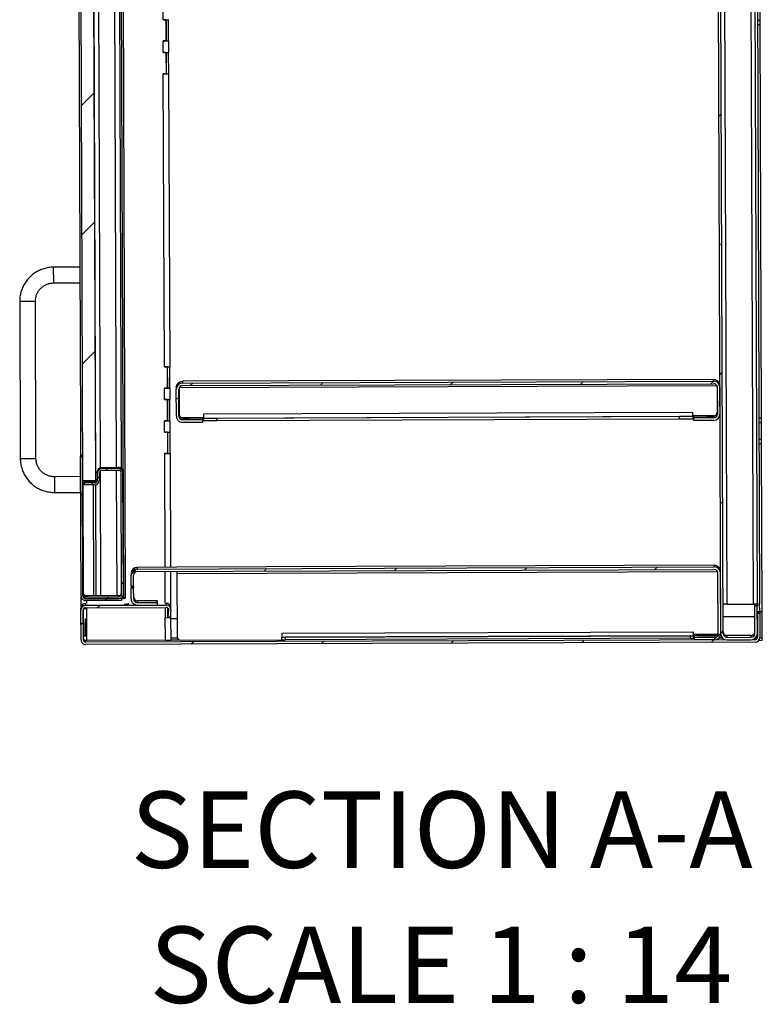
# Model space of a CAD drawing. Units: inches. Extents: x 0.5 to 10.5, y 0.5 to 8.
# Drawn here: x 6.3 to 7.3, y 5.2 to 6.5 of the extents above; entities that cross this region are included whole.
import ezdxf

# ---------------------------------------------------------------- set-up
doc = ezdxf.new("R2010")
doc.units = ezdxf.units.IN
doc.header["$MEASUREMENT"] = 0
doc.styles.add('SLDTEXTSTYLE0', font='TXT', dxfattribs={"width": 0.75})
doc.styles.add('SLDTEXTSTYLE3', font='TXT', dxfattribs={"width": 0.6875})

msp = doc.modelspace()

# ---------------------------------------------------------------- hatches: boundary and pattern name
at = {"linetype": 'Continuous', "lineweight": 18}
h = msp.add_hatch(dxfattribs=at)
h.set_pattern_fill('ANSI31', style=0)
edge = h.paths.add_edge_path(flags=0)
edge.add_line((7.3044, 7.36348), (7.30454, 7.32583))
edge.add_line((7.30454, 7.32583), (7.30797, 7.32585))
edge.add_line((7.30797, 7.32585), (7.30783, 7.36349))
edge.add_ellipse((7.2994, 7.36346), major_axis=(0.00003, -0.00843), ratio=0.9999931, start_angle=90, end_angle=180)
edge.add_line((7.29937, 7.37189), (7.26623, 7.37176))
edge.add_ellipse((7.26626, 7.36334), major_axis=(0.00003, -0.00843), ratio=0.9999931, start_angle=180, end_angle=270)
edge.add_line((7.25783, 7.3633), (7.26409, 5.6723))
edge.add_ellipse((7.27252, 5.67234), major_axis=(0.00003, -0.00843), ratio=0.9999931, start_angle=270, end_angle=360)
edge.add_line((7.27255, 5.66391), (7.30569, 5.66403))
edge.add_ellipse((7.30566, 5.67246), major_axis=(0.00003, -0.00843), ratio=0.9999931, start_angle=0, end_angle=90)
edge.add_line((7.31409, 5.67249), (7.31395, 5.71013))
edge.add_line((7.31395, 5.71013), (7.31052, 5.71012))
edge.add_line((7.31052, 5.71012), (7.31066, 5.67248))
edge.add_ellipse((7.30566, 5.67246), major_axis=(0.00002, -0.005), ratio=0.9999931, start_angle=0, end_angle=90, ccw=False)
edge.add_line((7.30568, 5.66746), (7.27254, 5.66734))
edge.add_ellipse((7.27252, 5.67234), major_axis=(0.00002, -0.005), ratio=0.9999931, start_angle=-90, end_angle=0, ccw=False)
edge.add_line((7.26752, 5.67232), (7.26126, 7.36332))
edge.add_ellipse((7.26626, 7.36334), major_axis=(0.00002, -0.005), ratio=0.9999931, start_angle=180, end_angle=270, ccw=False)
edge.add_line((7.26624, 7.36834), (7.29938, 7.36846))
edge.add_ellipse((7.2994, 7.36346), major_axis=(0.00002, -0.005), ratio=0.9999931, start_angle=90, end_angle=180, ccw=False)
h = msp.add_hatch(dxfattribs=at)
h.set_pattern_fill('ANSI31', style=0)
h.paths.add_polyline_path([(6.41178, 5.88072), (6.40708, 7.14858), (6.38922, 7.14851), (6.39392, 5.88066)], flags=0)
h = msp.add_hatch(dxfattribs=at)
h.set_pattern_fill('ANSI31', style=0)
edge = h.paths.add_edge_path(flags=0)
edge.add_line((6.55766, 5.96055), (6.55765, 5.96398))
edge.add_line((6.55765, 5.96398), (6.53036, 5.96388))
edge.add_ellipse((6.53034, 5.96888), major_axis=(-0.00002, 0.005), ratio=0.9999931, start_angle=90, end_angle=180, ccw=False)
edge.add_line((6.52534, 5.96886), (6.52521, 6.00557))
edge.add_ellipse((6.53021, 6.00559), major_axis=(0.00002, -0.005), ratio=0.9999931, start_angle=180, end_angle=270, ccw=False)
edge.add_line((6.53019, 6.01059), (7.2544, 6.01327))
edge.add_ellipse((7.25442, 6.00827), major_axis=(-0.00002, 0.005), ratio=0.9999931, start_angle=-90, end_angle=0, ccw=False)
edge.add_line((7.25942, 6.00829), (7.25955, 5.97158))
edge.add_ellipse((7.25455, 5.97156), major_axis=(0.00002, -0.005), ratio=0.9999931, start_angle=0, end_angle=90, ccw=False)
edge.add_line((7.25457, 5.96656), (7.22728, 5.96646))
edge.add_line((7.22728, 5.96646), (7.2273, 5.96303))
edge.add_line((7.2273, 5.96303), (7.25458, 5.96313))
edge.add_ellipse((7.25455, 5.97156), major_axis=(0.00003, -0.00843), ratio=0.9999931, start_angle=360, end_angle=450)
edge.add_line((7.26298, 5.97159), (7.26284, 6.0083))
edge.add_ellipse((7.25442, 6.00827), major_axis=(-0.00003, 0.00843), ratio=0.9999931, start_angle=270, end_angle=360)
edge.add_line((7.25438, 6.0167), (6.53018, 6.01402))
edge.add_ellipse((6.53021, 6.00559), major_axis=(0.00003, -0.00843), ratio=0.9999931, start_angle=180, end_angle=270)
edge.add_line((6.52178, 6.00556), (6.52191, 5.96885))
edge.add_ellipse((6.53034, 5.96888), major_axis=(-0.00003, 0.00843), ratio=0.9999931, start_angle=90, end_angle=180)
edge.add_line((6.53037, 5.96045), (6.55766, 5.96055))
h = msp.add_hatch(dxfattribs=at)
h.set_pattern_fill('ANSI32', angle=3e-322, style=0)
edge = h.paths.add_edge_path(flags=0)
edge.add_line((6.44699, 5.71764), (6.44698, 5.72017))
edge.add_line((6.44698, 5.72017), (6.39808, 5.71999))
edge.add_ellipse((6.39807, 5.72356), major_axis=(-0.00001, 0.00357), ratio=0.9999931, start_angle=90, end_angle=180, ccw=False)
edge.add_line((6.3945, 5.72355), (6.3938, 5.91387))
edge.add_line((6.3938, 5.91387), (6.39126, 5.91386))
edge.add_line((6.39126, 5.91386), (6.39196, 5.72354))
edge.add_ellipse((6.39807, 5.72356), major_axis=(-0.00002, 0.00611), ratio=0.9999931, start_angle=90, end_angle=180)
edge.add_line((6.39809, 5.71746), (6.44699, 5.71764))
h = msp.add_hatch(dxfattribs=at)
h.set_pattern_fill('ANSI31', style=0)
edge = h.paths.add_edge_path(flags=0)
edge.add_line((6.44365, 5.7227), (6.3969, 5.72252))
edge.add_line((6.3969, 5.72252), (6.39691, 5.71999))
edge.add_line((6.39691, 5.71999), (6.44366, 5.72016))
edge.add_ellipse((6.44364, 5.72627), major_axis=(0.00002, -0.00611), ratio=0.9999931, start_angle=360, end_angle=450)
edge.add_line((6.44975, 5.72629), (6.44914, 5.89147))
edge.add_ellipse((6.44303, 5.89145), major_axis=(-0.00002, 0.00611), ratio=0.9999931, start_angle=270, end_angle=360)
edge.add_line((6.44301, 5.89755), (6.42022, 5.89747))
edge.add_ellipse((6.42024, 5.89136), major_axis=(-0.00002, 0.00611), ratio=0.9999931, start_angle=360, end_angle=450)
edge.add_line((6.41414, 5.89134), (6.41417, 5.88141))
edge.add_ellipse((6.4106, 5.8814), major_axis=(0.00001, -0.00357), ratio=0.9999931, start_angle=0, end_angle=90, ccw=False)
edge.add_line((6.41061, 5.87783), (6.39672, 5.87778))
edge.add_line((6.39672, 5.87778), (6.39673, 5.87524))
edge.add_line((6.39673, 5.87524), (6.41062, 5.87529))
edge.add_ellipse((6.4106, 5.8814), major_axis=(0.00002, -0.00611), ratio=0.9999931, start_angle=0, end_angle=90)
edge.add_line((6.41671, 5.88142), (6.41667, 5.89135))
edge.add_ellipse((6.42024, 5.89136), major_axis=(-0.00001, 0.00357), ratio=0.9999931, start_angle=0, end_angle=90, ccw=False)
edge.add_line((6.42023, 5.89493), (6.44302, 5.89502))
edge.add_ellipse((6.44303, 5.89145), major_axis=(-0.00001, 0.00357), ratio=0.9999931, start_angle=270, end_angle=360, ccw=False)
edge.add_line((6.4466, 5.89146), (6.44721, 5.72628))
edge.add_ellipse((6.44364, 5.72627), major_axis=(0.00001, -0.00357), ratio=0.9999931, start_angle=0, end_angle=90, ccw=False)
h = msp.add_hatch(dxfattribs=at)
h.set_pattern_fill('ANSI31', style=0)
edge = h.paths.add_edge_path(flags=0)
edge.add_line((7.22839, 5.66717), (7.22841, 5.66374))
edge.add_line((7.22841, 5.66374), (7.25569, 5.66384))
edge.add_ellipse((7.25566, 5.67227), major_axis=(0.00003, -0.00843), ratio=0.9999931, start_angle=360, end_angle=450)
edge.add_line((7.26409, 5.6723), (7.26378, 5.75491))
edge.add_ellipse((7.25535, 5.75488), major_axis=(-0.00003, 0.00843), ratio=0.9999931, start_angle=270, end_angle=360)
edge.add_line((7.25532, 5.76331), (6.46861, 5.7604))
edge.add_ellipse((6.46865, 5.75197), major_axis=(-0.00003, 0.00843), ratio=0.9999931, start_angle=0, end_angle=90)
edge.add_line((6.46022, 5.75194), (6.46027, 5.737))
edge.add_line((6.46027, 5.737), (6.4637, 5.73701))
edge.add_line((6.4637, 5.73701), (6.46365, 5.75195))
edge.add_ellipse((6.46865, 5.75197), major_axis=(-0.00002, 0.005), ratio=0.9999931, start_angle=0, end_angle=90, ccw=False)
edge.add_line((6.46863, 5.75697), (7.25534, 5.75988))
edge.add_ellipse((7.25535, 5.75488), major_axis=(-0.00002, 0.005), ratio=0.9999931, start_angle=270, end_angle=360, ccw=False)
edge.add_line((7.26035, 5.7549), (7.26066, 5.67229))
edge.add_ellipse((7.25566, 5.67227), major_axis=(0.00002, -0.005), ratio=0.9999931, start_angle=0, end_angle=90, ccw=False)
edge.add_line((7.25568, 5.66727), (7.22839, 5.66717))
h = msp.add_hatch(dxfattribs=at)
h.set_pattern_fill('ANSI31', style=0)
edge = h.paths.add_edge_path(flags=0)
edge.add_line((6.4688, 5.71129), (6.49608, 5.71139))
edge.add_line((6.49608, 5.71139), (6.49607, 5.71482))
edge.add_line((6.49607, 5.71482), (6.46878, 5.71472))
edge.add_ellipse((6.46876, 5.71972), major_axis=(-0.00002, 0.005), ratio=0.9999931, start_angle=90, end_angle=180, ccw=False)
edge.add_line((6.46376, 5.7197), (6.46371, 5.73468))
edge.add_line((6.46371, 5.73468), (6.46028, 5.73467))
edge.add_line((6.46028, 5.73467), (6.46034, 5.71969))
edge.add_ellipse((6.46876, 5.71972), major_axis=(-0.00003, 0.00843), ratio=0.9999931, start_angle=90, end_angle=180)
h = msp.add_hatch(dxfattribs=at)
h.set_pattern_fill('ANSI31', style=0)
edge = h.paths.add_edge_path(flags=0)
edge.add_line((7.31732, 5.66707), (7.3172, 5.69979))
edge.add_line((7.3172, 5.69979), (7.31399, 5.69978))
edge.add_line((7.31399, 5.69978), (7.31411, 5.66706))
edge.add_ellipse((7.31111, 5.66705), major_axis=(-0.00001, 0.003), ratio=0.9999931, start_angle=180, end_angle=270, ccw=False)
edge.add_line((7.31112, 5.66405), (6.3982, 5.66067))
edge.add_ellipse((6.39819, 5.66367), major_axis=(-0.00001, 0.003), ratio=0.9999931, start_angle=90, end_angle=180, ccw=False)
edge.add_line((6.39519, 5.66366), (6.39503, 5.7048))
edge.add_ellipse((6.39803, 5.70481), major_axis=(-0.00001, 0.003), ratio=0.9999931, start_angle=0, end_angle=90, ccw=False)
edge.add_line((6.39802, 5.70781), (6.50824, 5.70822))
edge.add_ellipse((6.50825, 5.70522), major_axis=(-0.00001, 0.003), ratio=0.9999931, start_angle=-95, end_angle=0, ccw=False)
edge.add_line((6.51124, 5.70497), (6.51041, 5.69501))
edge.add_line((6.51041, 5.69501), (6.51361, 5.69474))
edge.add_line((6.51361, 5.69474), (6.51444, 5.7047))
edge.add_ellipse((6.50825, 5.70522), major_axis=(-0.00002, 0.00621), ratio=0.9999931, start_angle=265, end_angle=360)
edge.add_line((6.50823, 5.71144), (6.39801, 5.71103))
edge.add_ellipse((6.39803, 5.70481), major_axis=(-0.00002, 0.00621), ratio=0.9999931, start_angle=0, end_angle=90)
edge.add_line((6.39182, 5.70479), (6.39197, 5.66365))
edge.add_ellipse((6.39819, 5.66367), major_axis=(-0.00002, 0.00621), ratio=0.9999931, start_angle=90, end_angle=180)
edge.add_line((6.39821, 5.65746), (7.31113, 5.66084))
edge.add_ellipse((7.31111, 5.66705), major_axis=(-0.00002, 0.00621), ratio=0.9999931, start_angle=180, end_angle=270)

# ---------------------------------------------------------------- linework, layer by layer
at = {"color": 7, "linetype": 'Continuous', "lineweight": 25}
for p, q in [((7.26409, 5.6723), (7.25783, 7.3633)), ((7.26752, 5.67232), (7.26126, 7.36332)), ((7.26639, 7.32811), (7.27237, 5.71256)), ((6.45015, 5.72124), (6.44426, 7.31265)), ((6.45269, 5.72125), (6.4468, 7.31266)), ((7.30872, 5.71269), (7.30286, 7.29697)), ((6.38922, 7.14851), (6.39392, 5.88066)), ((6.40708, 7.14858), (6.41178, 5.88072)), ((6.41196, 5.87973), (6.40726, 7.15121)), ((6.41343, 7.13231), (6.418, 5.89867)), ((6.44046, 5.89917), (6.4359, 7.13197)), ((6.442, 7.13315), (6.44658, 5.89804)), ((7.30847, 7.13167), (7.31373, 5.71255)), ((7.3119, 7.13168), (7.31715, 5.71257)), ((6.38694, 7.08113), (6.39112, 5.95114)), ((7.31763, 6.509), (7.31755, 6.53186)), ((6.50385, 6.50954), (6.50379, 6.52511)), ((6.50756, 6.50955), (6.50364, 6.50953)), ((6.50385, 6.50954), (6.50364, 6.50954)), ((6.50364, 6.50954), (6.50364, 6.50953)), ((6.50756, 6.50956), (6.50756, 6.50955)), ((6.50756, 6.50955), (6.50767, 6.48056)), ((6.5078, 6.50956), (6.5079, 6.4806)), ((6.51132, 6.48061), (6.51121, 6.50959)), ((7.31421, 6.50899), (7.31763, 6.509)), ((7.31766, 6.50255), (7.31423, 6.50254)), ((7.31766, 6.50255), (7.31763, 6.509)), ((7.31964, 5.96684), (7.31766, 6.50255)), ((6.50767, 6.48056), (6.50374, 6.48055)), ((6.50374, 6.48055), (6.50374, 6.48054)), ((6.50374, 6.48054), (6.50396, 6.48054)), ((6.50402, 6.4649), (6.50396, 6.48054)), ((6.5079, 6.4806), (6.51132, 6.48061)), ((6.5079, 6.4806), (6.50823, 6.48059)), ((6.50823, 6.48058), (6.50823, 6.48059)), ((6.51164, 6.4806), (6.51132, 6.48061)), ((6.51173, 6.46496), (6.51167, 6.4806)), ((6.50773, 6.46491), (6.5038, 6.46489)), ((6.50402, 6.4649), (6.5038, 6.4649)), ((6.5038, 6.4649), (6.5038, 6.46489)), ((6.50773, 6.46492), (6.50773, 6.46491)), ((6.50773, 6.46491), (6.50784, 6.43592)), ((6.50796, 6.46492), (6.50807, 6.43596)), ((6.51148, 6.43597), (6.51138, 6.46495)), ((6.50784, 6.43592), (6.50391, 6.43591)), ((6.50391, 6.43591), (6.50391, 6.4359)), ((6.50391, 6.4359), (6.50412, 6.4359)), ((6.5056, 6.03633), (6.50412, 6.4359)), ((6.50807, 6.43596), (6.51148, 6.43597)), ((6.50807, 6.43596), (6.50839, 6.43594)), ((6.50839, 6.43594), (6.50839, 6.43594)), ((6.51148, 6.43597), (6.51181, 6.43596)), ((6.51332, 6.03639), (6.51184, 6.43596)), ((6.3903, 6.17222), (6.35459, 6.17208)), ((6.35467, 6.15065), (6.35459, 6.17208)), ((6.35467, 6.15065), (6.39038, 6.15079)), ((6.30833, 6.12548), (6.30913, 5.9112)), ((6.33055, 5.91128), (6.32976, 6.12556)), ((6.50932, 6.03634), (6.50539, 6.03632)), ((6.5056, 6.03633), (6.50539, 6.03633)), ((6.50539, 6.03633), (6.50539, 6.03632)), ((6.50932, 6.03635), (6.50932, 6.03634)), ((6.50932, 6.03634), (6.50942, 6.00735)), ((6.50955, 6.03635), (6.50966, 6.00739)), ((6.51307, 6.00741), (6.51296, 6.03638)), ((7.25438, 6.01917), (6.53017, 6.01649)), ((6.53017, 6.01649), (6.53018, 6.01402)), ((6.53018, 6.01402), (7.25438, 6.0167)), ((7.25438, 6.0167), (7.25438, 6.01917)), ((6.50942, 6.00735), (6.5055, 6.00734)), ((6.5055, 6.00734), (6.5055, 6.00733)), ((6.5055, 6.00733), (6.50571, 6.00733)), ((6.50577, 5.99169), (6.50571, 6.00733)), ((6.50966, 6.00739), (6.51307, 6.00741)), ((6.50966, 6.00739), (6.50998, 6.00738)), ((6.50998, 6.00738), (6.50998, 6.00738)), ((6.51339, 6.00739), (6.51307, 6.00741)), ((6.51348, 5.99175), (6.51342, 6.00739)), ((6.52177, 6.00806), (6.52178, 6.00556)), ((6.52191, 5.96885), (6.52178, 6.00556)), ((6.52534, 5.96886), (6.52521, 6.00557)), ((6.52556, 6.00743), (6.52569, 5.9717)), ((6.52586, 6.00806), (7.25875, 6.01077)), ((6.53019, 6.01059), (7.2544, 6.01327)), ((7.25905, 6.01015), (7.25918, 5.97442)), ((7.25942, 6.00829), (7.25955, 5.97158)), ((7.26284, 6.0083), (7.26298, 5.97159)), ((6.50948, 5.9917), (6.50555, 5.99168)), ((6.50577, 5.99169), (6.50555, 5.99169)), ((6.50555, 5.99169), (6.50555, 5.99168)), ((6.50948, 5.99171), (6.50948, 5.9917)), ((6.50948, 5.9917), (6.50959, 5.96271)), ((6.50971, 5.99171), (6.50982, 5.96275)), ((6.51324, 5.96276), (6.51313, 5.99174)), ((6.50959, 5.96271), (6.50566, 5.9627)), ((6.50566, 5.9627), (6.50566, 5.96269)), ((6.50566, 5.96269), (6.50588, 5.96269)), ((6.50593, 5.94705), (6.50588, 5.96269)), ((6.50982, 5.96275), (6.51324, 5.96276)), ((6.50982, 5.96275), (6.51014, 5.96274)), ((6.51014, 5.96273), (6.51014, 5.96274)), ((6.51356, 5.96275), (6.51324, 5.96276)), ((6.51365, 5.94711), (6.51359, 5.96275)), ((6.53035, 5.96638), (6.53978, 5.96641)), ((6.53036, 5.96388), (6.53035, 5.96638)), ((6.55765, 5.96398), (6.53036, 5.96388)), ((6.55906, 5.96683), (6.53071, 5.96672)), ((6.55764, 5.96641), (6.55765, 5.96398)), ((6.55765, 5.96398), (6.55766, 5.96055)), ((7.22583, 5.97394), (6.55905, 5.97147)), ((6.55905, 5.97147), (6.55907, 5.96645)), ((6.55907, 5.96645), (7.22585, 5.96892)), ((6.55907, 5.96645), (6.55907, 5.96642)), ((6.55908, 5.96299), (6.55907, 5.96642)), ((6.57692, 5.96642), (7.20799, 5.96875)), ((6.57692, 5.96642), (6.57694, 5.96299)), ((6.57694, 5.96299), (7.208, 5.96532)), ((7.208, 5.96532), (7.20799, 5.96875)), ((7.22585, 5.96892), (7.22583, 5.97394)), ((7.2542, 5.9694), (7.22585, 5.9693)), ((7.22585, 5.96888), (7.22585, 5.96892)), ((7.22585, 5.96888), (7.22586, 5.96546)), ((7.22728, 5.96646), (7.22728, 5.96889)), ((7.25457, 5.96656), (7.22728, 5.96646)), ((7.2273, 5.96303), (7.22728, 5.96646)), ((7.25458, 5.96313), (7.2273, 5.96303)), ((7.24513, 5.96902), (7.25456, 5.96906)), ((7.25456, 5.96906), (7.25457, 5.96656)), ((7.31621, 5.96683), (7.31964, 5.96684)), ((7.31966, 5.96044), (7.31964, 5.96684)), ((6.39366, 5.95115), (6.39112, 5.95114)), ((6.39112, 5.95114), (6.39125, 5.91529)), ((6.55766, 5.96055), (6.53037, 5.96045)), ((7.31624, 5.96042), (7.31966, 5.96044)), ((7.31975, 5.93758), (7.31966, 5.96044)), ((6.50593, 5.94705), (6.50572, 5.94705)), ((6.50572, 5.94705), (6.50572, 5.94704)), ((6.50965, 5.94705), (6.50572, 5.94704)), ((6.50965, 5.94707), (6.50965, 5.94705)), ((6.50965, 5.94705), (6.50975, 5.91807)), ((6.50988, 5.94707), (6.50999, 5.91811)), ((6.5134, 5.91812), (6.51329, 5.9471)), ((7.31632, 5.93757), (7.31975, 5.93758)), ((7.31977, 5.93113), (7.31975, 5.93758)), ((7.31977, 5.93113), (7.31634, 5.93111)), ((7.32062, 5.7022), (7.31977, 5.93113)), ((6.39379, 5.9153), (6.39125, 5.91529)), ((6.39125, 5.91529), (6.39126, 5.91386)), ((6.39126, 5.91386), (6.3938, 5.91387)), ((6.39196, 5.72354), (6.39126, 5.91386)), ((6.3945, 5.72355), (6.3938, 5.91387)), ((6.50975, 5.91807), (6.50583, 5.91806)), ((6.50583, 5.91806), (6.50583, 5.91805)), ((6.50583, 5.91805), (6.50604, 5.91805)), ((6.50661, 5.76286), (6.50604, 5.91805)), ((6.50999, 5.91811), (6.5134, 5.91812)), ((6.50999, 5.91811), (6.51031, 5.91809)), ((6.51031, 5.91809), (6.51031, 5.91809)), ((6.51373, 5.91811), (6.5134, 5.91812)), ((6.51433, 5.76288), (6.51375, 5.91811)), ((6.42021, 5.8991), (6.443, 5.89918)), ((6.42021, 5.8991), (6.42022, 5.89747)), ((6.44301, 5.89755), (6.42022, 5.89747)), ((6.44302, 5.89502), (6.42023, 5.89493)), ((6.44111, 5.72432), (6.44048, 5.89501)), ((6.44301, 5.89755), (6.443, 5.89918)), ((6.44911, 5.89729), (6.44745, 5.89728)), ((6.44796, 5.89666), (6.44912, 5.89667)), ((6.44911, 5.89729), (6.44912, 5.89667)), ((6.44912, 5.89667), (6.44913, 5.8931)), ((6.39136, 5.88651), (6.35565, 5.88637)), ((6.35565, 5.88637), (6.35573, 5.86494)), ((6.41414, 5.89134), (6.41413, 5.89297)), ((6.41414, 5.89134), (6.41417, 5.88141)), ((6.41667, 5.89135), (6.41671, 5.88142)), ((6.41802, 5.89416), (6.41865, 5.72423)), ((6.44721, 5.72628), (6.4466, 5.89146)), ((6.44913, 5.8931), (6.44914, 5.89147)), ((6.44975, 5.72629), (6.44914, 5.89147)), ((6.41178, 5.88072), (6.39392, 5.88066)), ((6.3945, 5.88066), (6.39506, 5.72808)), ((6.39672, 5.87778), (6.39672, 5.87938)), ((6.41061, 5.87783), (6.39672, 5.87778)), ((6.39673, 5.87524), (6.39672, 5.87778)), ((6.41062, 5.87529), (6.39673, 5.87524)), ((6.40172, 5.87942), (6.41061, 5.87945)), ((6.40839, 5.88071), (6.40839, 5.87944)), ((6.40841, 5.87528), (6.40897, 5.7242)), ((6.41061, 5.87945), (6.41061, 5.87783)), ((6.41254, 5.72421), (6.41198, 5.87545)), ((6.35573, 5.86494), (6.39144, 5.86508)), ((6.46861, 5.7604), (7.25532, 5.76331)), ((6.52268, 5.76292), (6.46861, 5.76271)), ((6.46861, 5.76271), (6.46861, 5.7604)), ((7.25531, 5.76576), (6.52268, 5.76305)), ((6.52268, 5.76305), (6.52268, 5.76292)), ((7.25532, 5.76331), (7.25531, 5.76576)), ((6.46021, 5.75426), (6.46022, 5.75194)), ((6.46027, 5.737), (6.46022, 5.75194)), ((6.4637, 5.73701), (6.46365, 5.75195)), ((6.46863, 5.75697), (7.25534, 5.75988)), ((6.5068, 5.71377), (6.50664, 5.75711)), ((6.51453, 5.70882), (6.51435, 5.75714)), ((6.5227, 5.75717), (6.52271, 5.75464)), ((6.52271, 5.75464), (7.25963, 5.75737)), ((6.52271, 5.75464), (6.52303, 5.66789)), ((7.25963, 5.75737), (7.25963, 5.75738)), ((7.25963, 5.75737), (7.25995, 5.67119)), ((7.26066, 5.67229), (7.26035, 5.7549)), ((7.26409, 5.6723), (7.26378, 5.75491)), ((6.4637, 5.73701), (6.46027, 5.737)), ((6.46027, 5.737), (6.46028, 5.73583)), ((6.4637, 5.73585), (6.46028, 5.73583)), ((6.46028, 5.73583), (6.46028, 5.73467)), ((6.46028, 5.73467), (6.46371, 5.73468)), ((6.46034, 5.71969), (6.46028, 5.73467)), ((6.4637, 5.73701), (6.4637, 5.73585)), ((6.4637, 5.73585), (6.46371, 5.73468)), ((6.46376, 5.7197), (6.46371, 5.73468)), ((6.39202, 5.70875), (6.39196, 5.72354)), ((6.3969, 5.72413), (6.3969, 5.72252)), ((6.3969, 5.72252), (6.44365, 5.7227)), ((6.3969, 5.72252), (6.39691, 5.71999)), ((6.39691, 5.71999), (6.44366, 5.72016)), ((6.44698, 5.72017), (6.39808, 5.71999)), ((6.44365, 5.72432), (6.4019, 5.72417)), ((6.44365, 5.72432), (6.44365, 5.7227)), ((6.44697, 5.72115), (6.44698, 5.72017)), ((6.44698, 5.72017), (6.44699, 5.71764)), ((6.44944, 5.72435), (6.44975, 5.72435)), ((6.44975, 5.72629), (6.44975, 5.72435)), ((6.45269, 5.72125), (6.45015, 5.72124)), ((6.39182, 5.70479), (6.39181, 5.70713)), ((6.39559, 5.66945), (6.39546, 5.70635)), ((6.39801, 5.71103), (6.398, 5.71336)), ((6.39824, 5.71336), (6.398, 5.71336)), ((6.39801, 5.71103), (6.50823, 5.71144)), ((6.39802, 5.70781), (6.50824, 5.70822)), ((6.44699, 5.71764), (6.39809, 5.71746)), ((6.39972, 5.71337), (6.3997, 5.71746)), ((6.39974, 5.70658), (6.39974, 5.70782)), ((6.39988, 5.66944), (6.39974, 5.70658)), ((6.45086, 5.71235), (6.45086, 5.71235)), ((6.45086, 5.71191), (6.45086, 5.7119)), ((6.45762, 5.71238), (6.45756, 5.71238)), ((6.45756, 5.71237), (6.45762, 5.71237)), ((6.45756, 5.71237), (6.45756, 5.71237)), ((6.45763, 5.71194), (6.45756, 5.71194)), ((6.45756, 5.71193), (6.45763, 5.71193)), ((6.45756, 5.71193), (6.45756, 5.71193)), ((6.49177, 5.71712), (6.46877, 5.71704)), ((6.46878, 5.71472), (6.46877, 5.71704)), ((6.46878, 5.71472), (6.49607, 5.71482)), ((6.4688, 5.71129), (6.49608, 5.71139)), ((6.49607, 5.71482), (6.49606, 5.71712)), ((6.49608, 5.71139), (6.49607, 5.71482)), ((6.50682, 5.70822), (6.50687, 5.69448)), ((6.50823, 5.71144), (6.50822, 5.71377)), ((6.5104, 5.6974), (6.51036, 5.70735)), ((6.51076, 5.70687), (6.51077, 5.70188)), ((6.51447, 5.70524), (6.51446, 5.70758)), ((7.27237, 5.71256), (7.30872, 5.71269)), ((7.31394, 5.71254), (7.31051, 5.71253)), ((7.31051, 5.71253), (7.31052, 5.71012)), ((7.31395, 5.71013), (7.31052, 5.71012)), ((7.31066, 5.67248), (7.31052, 5.71012)), ((7.31287, 5.71253), (7.31287, 5.7127)), ((7.31715, 5.71257), (7.31373, 5.71255)), ((7.31394, 5.71254), (7.31395, 5.71013)), ((7.31409, 5.67249), (7.31395, 5.71013)), ((7.31719, 5.70219), (7.31715, 5.71257)), ((6.39197, 5.66365), (6.39182, 5.70479)), ((6.39519, 5.66366), (6.39503, 5.7048)), ((6.50698, 5.66341), (6.50687, 5.69448)), ((6.51113, 5.70608), (6.5104, 5.69739)), ((6.51041, 5.69501), (6.5104, 5.69739)), ((6.51124, 5.70497), (6.51041, 5.69501)), ((6.51041, 5.69501), (6.51361, 5.69474)), ((6.51041, 5.69451), (6.51041, 5.69501)), ((6.5108, 5.69498), (6.5108, 5.69454)), ((6.5108, 5.69454), (6.51422, 5.69455)), ((6.5108, 5.69454), (6.51114, 5.69453)), ((6.51114, 5.69452), (6.51114, 5.69453)), ((6.51124, 5.70497), (6.51124, 5.70549)), ((6.51444, 5.7047), (6.51361, 5.69474)), ((6.51422, 5.69455), (6.51419, 5.70168)), ((6.51422, 5.69455), (6.51455, 5.69454)), ((6.5147, 5.66347), (6.51458, 5.69454)), ((6.51459, 5.6929), (6.52294, 5.69293)), ((7.25986, 5.69566), (7.26057, 5.69566)), ((7.26743, 5.69569), (7.31057, 5.69585)), ((7.31719, 5.7022), (7.31398, 5.70219)), ((7.31719, 5.70199), (7.31398, 5.70198)), ((7.31398, 5.70185), (7.31719, 5.70186)), ((7.3172, 5.70001), (7.31399, 5.7)), ((7.3172, 5.69988), (7.31399, 5.69986)), ((7.3172, 5.69979), (7.31399, 5.69978)), ((7.31399, 5.69978), (7.31411, 5.66706)), ((7.32062, 5.7022), (7.31719, 5.70219)), ((7.31719, 5.70219), (7.31719, 5.70199)), ((7.31719, 5.70199), (7.31719, 5.70186)), ((7.31719, 5.70186), (7.3172, 5.70001)), ((7.3172, 5.70001), (7.3172, 5.69988)), ((7.3172, 5.69979), (7.3172, 5.69988)), ((7.3172, 5.69979), (7.31732, 5.66707)), ((7.32075, 5.66651), (7.32062, 5.7022)), ((6.39808, 5.69248), (6.39808, 5.69247)), ((6.39816, 5.66945), (6.39808, 5.69247)), ((6.39808, 5.69247), (6.39979, 5.69247)), ((6.39516, 5.66945), (6.39559, 5.66945)), ((6.3999, 5.66301), (6.39988, 5.66944)), ((6.51469, 5.66661), (6.52322, 5.66664)), ((7.22694, 5.67464), (6.66587, 5.67256)), ((6.66587, 5.67256), (6.66589, 5.66754)), ((6.66589, 5.66754), (7.22696, 5.66962)), ((6.66589, 5.66746), (6.66589, 5.66754)), ((6.6659, 5.66403), (6.66589, 5.66746)), ((7.22267, 5.6695), (6.67017, 5.66746)), ((6.67017, 5.66746), (6.67019, 5.66403)), ((7.22268, 5.66608), (6.67019, 5.66403)), ((7.22268, 5.66608), (7.22267, 5.6695)), ((7.22696, 5.66962), (7.22694, 5.67464)), ((7.25995, 5.67119), (7.22695, 5.67107)), ((7.22696, 5.66962), (7.22696, 5.66954)), ((7.22696, 5.66954), (7.22697, 5.66611)), ((7.22696, 5.66925), (7.22839, 5.66926)), ((7.2284, 5.66624), (7.22697, 5.66624)), ((7.22839, 5.66717), (7.22838, 5.66964)), ((7.25568, 5.66727), (7.22839, 5.66717)), ((7.22841, 5.66374), (7.22839, 5.66717)), ((7.23267, 5.66967), (7.25567, 5.66976)), ((7.25567, 5.66976), (7.25568, 5.66727)), ((7.26655, 5.66639), (7.26167, 5.66637)), ((7.30567, 5.66987), (7.27253, 5.66974)), ((7.27253, 5.66974), (7.27254, 5.66734)), ((7.27254, 5.66734), (7.30568, 5.66746)), ((7.30568, 5.66746), (7.30567, 5.66987)), ((7.31112, 5.66405), (7.31111, 5.66603)), ((7.31184, 5.66655), (7.31167, 5.66655)), ((7.31169, 5.66657), (7.31192, 5.66657)), ((7.31304, 5.66717), (7.31303, 5.66837)), ((7.3173, 5.66658), (7.31732, 5.66658)), ((7.31732, 5.66649), (7.3173, 5.66649)), ((7.31732, 5.66707), (7.31732, 5.66649)), ((7.31732, 5.66649), (7.32075, 5.66651)), ((7.32055, 5.66329), (7.32054, 5.66651)), ((6.3982, 5.66067), (6.39819, 5.66301)), ((6.39819, 5.66301), (6.39819, 5.66301)), ((7.31112, 5.66405), (6.3982, 5.66067)), ((7.31113, 5.66084), (6.39821, 5.65746)), ((6.50698, 5.66341), (6.3999, 5.66301)), ((6.52685, 5.66365), (6.5147, 5.6636)), ((6.52733, 5.66362), (6.6659, 5.66413)), ((7.25569, 5.66384), (7.22841, 5.66374)), ((7.27255, 5.66391), (7.30569, 5.66403)), ((7.31604, 5.66328), (7.32055, 5.66329))]:
    msp.add_line(p, q, dxfattribs=at)
at = {"color": 7, "linetype": 'Continuous', "lineweight": 25, "flags": 128}
for points in [[(6.32976, 6.12556), (6.32924, 6.12555), (6.32771, 6.12553), (6.32534, 6.12551), (6.32236, 6.1255), (6.31905, 6.12548), (6.31574, 6.12547), (6.31275, 6.12547), (6.31038, 6.12547), (6.30886, 6.12547), (6.30833, 6.12548), (6.30833, 6.12548)], [(6.45762, 5.71237), (6.45693, 5.71237), (6.45582, 5.71236), (6.45445, 5.71235), (6.45307, 5.71235), (6.45188, 5.71235), (6.45107, 5.71235), (6.45079, 5.71235), (6.45107, 5.71236), (6.45188, 5.71237), (6.45307, 5.71237), (6.45445, 5.71238), (6.45582, 5.71238), (6.45693, 5.71238), (6.45762, 5.71238)], [(6.45763, 5.71193), (6.45693, 5.71192), (6.45582, 5.71191), (6.45446, 5.71191), (6.45307, 5.7119), (6.45188, 5.7119), (6.45108, 5.7119), (6.45079, 5.71191), (6.45108, 5.71191), (6.45188, 5.71192), (6.45307, 5.71193), (6.45446, 5.71193), (6.45582, 5.71194), (6.45693, 5.71194), (6.45763, 5.71194)], [(6.45756, 5.71238), (6.45688, 5.71238), (6.45579, 5.71238), (6.45445, 5.71238), (6.45309, 5.71237), (6.45192, 5.71237), (6.45114, 5.71236), (6.45086, 5.71235), (6.45114, 5.71235), (6.45192, 5.71235), (6.45309, 5.71235), (6.45445, 5.71235), (6.45579, 5.71236), (6.45688, 5.71237), (6.45756, 5.71237)], [(6.45756, 5.71194), (6.45688, 5.71194), (6.45579, 5.71194), (6.45445, 5.71193), (6.45309, 5.71193), (6.45193, 5.71192), (6.45114, 5.71191), (6.45086, 5.71191), (6.45114, 5.7119), (6.45193, 5.7119), (6.45309, 5.7119), (6.45445, 5.71191), (6.45579, 5.71191), (6.45688, 5.71192), (6.45756, 5.71193)], [(6.51433, 5.70882), (6.51447, 5.70882), (6.51453, 5.70882)], [(6.3999, 5.66301), (6.3984, 5.66301), (6.39819, 5.66301)]]:
    msp.add_lwpolyline(points, dxfattribs=at)
at = {"color": 7, "linetype": 'Continuous', "lineweight": 25}
for centre, radius, start, end in [((6.50408, 7.00021), 0.49066, 269.9738, 270.87463), ((6.50457, 6.89824), 0.4177, 269.91649, 270.97066), ((6.50781, 6.48739), 0.00682, 268.8381, 273.50526), ((6.50424, 6.95556), 0.49066, 269.9738, 270.87463), ((6.50473, 6.8536), 0.4177, 269.91649, 270.97066), ((6.50798, 6.44275), 0.00682, 268.8381, 273.50526), ((6.50583, 6.527), 0.49066, 269.9738, 270.87463), ((6.50632, 6.42503), 0.4177, 269.91649, 270.97066), ((6.50956, 6.01418), 0.00682, 268.8381, 273.50526), ((6.50599, 6.48236), 0.49066, 269.9738, 270.87463), ((6.50648, 6.38039), 0.4177, 269.91649, 270.97066), ((6.50973, 5.96954), 0.00682, 268.8381, 273.50526), ((6.53033, 5.97138), 0.005, 180.2123, 270.2123), ((6.53069, 5.97172), 0.005, 180.2123, 270.2123), ((6.54871, 4.76046), 1.20599, 89.5758, 90.4242), ((6.56799, 7.17237), 1.20599, 269.5758, 270.4242), ((6.56801, 7.16894), 1.20599, 269.5758, 270.4242), ((7.20799, 7.17474), 1.20599, 270.00001, 270.84841), ((7.208, 7.17131), 1.20599, 270.00001, 270.84841), ((7.24513, 4.76304), 1.20599, 90.00001, 90.84841), ((7.25418, 5.9744), 0.005, 270.21191, 0.21191), ((7.25454, 5.97406), 0.005, 270.21191, 0.21191), ((6.50616, 6.43771), 0.49066, 269.9738, 270.87463), ((6.31615, 6.90929), 0.99811, 269.59705, 270.82716), ((6.50665, 6.33575), 0.4177, 269.91649, 270.97066), ((6.50989, 5.9249), 0.00682, 268.8381, 273.50526), ((6.42024, 5.89299), 0.00611, 90.21191, 180.21191), ((6.42024, 5.89136), 0.00357, 90.21211, 180.21211), ((6.44302, 5.89307), 0.00611, 36.0009, 90.21216), ((6.44303, 5.89145), 0.00357, 0.21211, 90.21211), ((6.44302, 5.89307), 0.00611, 0.21212, 36.00085), ((6.4106, 5.88302), 0.00357, 270.21191, 0.21191), ((6.4106, 5.8814), 0.00357, 270.21211, 0.21211), ((6.40172, 5.54174), 0.33768, 90.00001, 90.84841), ((6.46864, 5.75429), 0.00843, 90.21191, 180.21191), ((6.39807, 5.72356), 0.00357, 180.21211, 270.21211), ((6.39948, 5.72867), 0.005, 194.44504, 230.36712), ((6.40006, 5.7281), 0.005, 180.21217, 232.40588), ((6.4019, 5.38649), 0.33768, 90.00001, 90.84841), ((6.44363, 5.7279), 0.00357, 270.21191, 0.21191), ((6.44364, 5.72627), 0.00357, 270.21211, 0.21211), ((6.46876, 5.72204), 0.005, 180.2123, 270.2123), ((6.39802, 5.70715), 0.00621, 90.21191, 180.21191), ((6.39803, 5.70481), 0.003, 90.21211, 180.21211), ((6.39296, 7.50137), 1.7948, 270.08437, 270.21646), ((6.49392, 5.42769), 0.28944, 89.5758, 90.4242), ((6.50824, 5.70756), 0.00621, 0.21229, 90.21231), ((6.50825, 5.70522), 0.003, 355.21207, 90.21211), ((7.27237, 5.37488), 0.33768, 90.00001, 90.84841), ((7.31122, 5.37503), 0.33768, 89.5758, 90.4242), ((6.50748, 6.11218), 0.4177, 269.91649, 270.97066), ((6.50721, 5.92655), 0.23205, 269.91649, 270.97066), ((6.39346, 7.33372), 1.66429, 270.05861, 270.2209), ((6.39818, 5.66601), 0.003, 180.2123, 270.2123), ((6.39774, 5.95888), 0.28944, 269.5758, 270.4242), ((6.52731, 5.66791), 0.00429, 180.2123, 270.2123), ((6.66803, 5.95689), 0.28944, 269.5758, 270.4242), ((7.22267, 5.95894), 0.28944, 270.00001, 270.84841), ((7.22268, 5.95551), 0.28944, 270.00001, 270.84841), ((7.23267, 5.38024), 0.28944, 90.00001, 90.84841), ((7.25565, 5.67476), 0.005, 270.21207, 314.41897), ((7.25565, 5.67476), 0.005, 329.2092, 0.21209), ((7.27251, 5.67474), 0.005, 180.2123, 270.2123), ((7.30565, 5.67487), 0.005, 270.21191, 0.21191), ((7.31111, 5.66705), 0.003, 270.21211, 0.21211), ((7.3111, 5.66946), 0.003, 280.16698, 0.21193), ((6.39819, 5.66367), 0.003, 180.21211, 270.21211), ((6.50721, 6.15407), 0.49066, 269.9738, 270.87463), ((6.66804, 5.95346), 0.28944, 269.5758, 270.4242)]:
    msp.add_arc(centre, radius, start, end, dxfattribs=at)
for centre, major_axis, start_param, end_param in [((7.25442, 6.00827), (-0.00003, 0.00843), 4.712389, 6.2831853), ((6.53021, 6.00559), (0.00003, -0.00843), 3.1415927, 4.712389), ((6.53021, 6.00559), (0.00002, -0.005), 3.1415927, 4.712389), ((7.25442, 6.00827), (-0.00002, 0.005), 4.712389, 6.2831853), ((6.53034, 5.96888), (-0.00003, 0.00843), 1.5707963, 3.1415927), ((6.53034, 5.96888), (-0.00002, 0.005), 1.5707963, 3.1415927), ((7.25455, 5.97156), (0.00002, -0.005), 0, 1.5707963), ((7.25455, 5.97156), (0.00003, -0.00843), 0, 1.5707963), ((6.42024, 5.89136), (-0.00002, 0.00611), 0, 1.5707963), ((6.44303, 5.89145), (-0.00002, 0.00611), 4.712389, 6.2831853), ((6.4106, 5.8814), (0.00002, -0.00611), 0, 1.5707963), ((6.46865, 5.75197), (-0.00003, 0.00843), 0, 1.5707963), ((7.25535, 5.75488), (-0.00003, 0.00843), 4.712389, 6.2831853), ((6.46865, 5.75197), (-0.00002, 0.005), 0, 1.5707963), ((7.25535, 5.75488), (-0.00002, 0.005), 4.712389, 6.2831853), ((6.39807, 5.72356), (-0.00002, 0.00611), 1.5707963, 3.1415927), ((6.44364, 5.72627), (0.00002, -0.00611), 0, 1.5707963), ((6.46876, 5.71972), (-0.00003, 0.00843), 1.5707963, 3.1415927), ((6.46876, 5.71972), (-0.00002, 0.005), 1.5707963, 3.1415927), ((6.39803, 5.70481), (-0.00002, 0.00621), 0, 1.5707963), ((6.50825, 5.70522), (-0.00002, 0.00621), 4.6251225, 6.2831853), ((7.25566, 5.67227), (0.00002, -0.005), 0, 1.5707963), ((7.25566, 5.67227), (0.00003, -0.00843), 0, 1.5707963), ((7.27252, 5.67234), (0.00003, -0.00843), 4.712389, 6.2831853), ((7.27252, 5.67234), (0.00002, -0.005), 4.712389, 6.2831853), ((7.30566, 5.67246), (0.00002, -0.005), 0, 1.5707963), ((7.30566, 5.67246), (0.00003, -0.00843), 0, 1.5707963), ((7.31111, 5.66705), (-0.00002, 0.00621), 3.1415927, 4.712389), ((6.39819, 5.66367), (-0.00002, 0.00621), 1.5707963, 3.1415927)]:
    msp.add_ellipse(centre, major_axis=major_axis, ratio=0.9999931, start_param=start_param, end_param=end_param, dxfattribs=at)
for points, knots in [([(6.35459, 6.17208), (6.35331, 6.17205), (6.34989, 6.17195), (6.34438, 6.17105), (6.33821, 6.1692), (6.33236, 6.16649), (6.32694, 6.16301), (6.32205, 6.15882), (6.31779, 6.15399), (6.31424, 6.14861), (6.31145, 6.1428), (6.30951, 6.13666), (6.30848, 6.13084), (6.30838, 6.12709), (6.30833, 6.12548)], [0, 0, 0, 0, 0.05268437, 0.14076231, 0.22888534, 0.31700844, 0.40513152, 0.49325459, 0.58137764, 0.66950067, 0.75762368, 0.84574666, 0.93386962, 1, 1, 1, 1]), ([(6.32976, 6.12556), (6.32978, 6.12625), (6.32982, 6.12851), (6.33051, 6.13231), (6.33218, 6.13674), (6.33467, 6.14078), (6.33786, 6.14428), (6.34166, 6.14712), (6.34592, 6.14919), (6.35032, 6.15043), (6.35328, 6.15058), (6.35467, 6.15065)], [0, 0, 0, 0, 0.052718, 0.1727427, 0.2929106, 0.4130789, 0.5332471, 0.6534152, 0.7735831, 0.8937508, 1, 1, 1, 1]), ([(6.30913, 5.9112), (6.30916, 5.90992), (6.30926, 5.9065), (6.31016, 5.90099), (6.31201, 5.89482), (6.31472, 5.88898), (6.3182, 5.88355), (6.32239, 5.87867), (6.32722, 5.8744), (6.3326, 5.87085), (6.33841, 5.86806), (6.34455, 5.86612), (6.35037, 5.86509), (6.35412, 5.86499), (6.35573, 5.86494)], [0, 0, 0, 0, 0.0526845, 0.1407622, 0.2288851, 0.317008, 0.405131, 0.4932539, 0.5813769, 0.6694999, 0.7576229, 0.845746, 0.9338691, 1, 1, 1, 1]), ([(6.35565, 5.88637), (6.35496, 5.88639), (6.3527, 5.88644), (6.3489, 5.88713), (6.34447, 5.8888), (6.34043, 5.89128), (6.33693, 5.89447), (6.33409, 5.89827), (6.33202, 5.90253), (6.33078, 5.90693), (6.33063, 5.90989), (6.33055, 5.91128)], [0, 0, 0, 0, 0.0527181, 0.172742, 0.2929092, 0.4130769, 0.5332447, 0.6534126, 0.7735806, 0.8937488, 1, 1, 1, 1]), ([(7.25531, 5.76576), (7.2563, 5.76567), (7.25841, 5.76546), (7.26122, 5.76368), (7.26333, 5.76087), (7.26362, 5.75857), (7.26377, 5.7574)], [0, 0, 0, 0, 0.22378371, 0.47860828, 0.73351212, 1, 1, 1, 1]), ([(6.39686, 5.72251), (6.39681, 5.72252), (6.3963, 5.7226), (6.3955, 5.72327), (6.39466, 5.72441), (6.39455, 5.72535), (6.39449, 5.72582)], [0, 0, 0, 0, 0.0355739, 0.3570493, 0.6785246, 1, 1, 1, 1]), ([(6.44705, 5.72004), (6.44736, 5.72012), (6.44813, 5.72032), (6.44916, 5.72064), (6.44999, 5.721), (6.4501, 5.72123), (6.45015, 5.72135)], [0, 0, 0, 0, 0.1799608, 0.4533072, 0.7266536, 1, 1, 1, 1]), ([(6.44707, 5.72001), (6.4477, 5.7201), (6.44913, 5.72032), (6.451, 5.72065), (6.45241, 5.72101), (6.4526, 5.72124), (6.45269, 5.72136)], [0, 0, 0, 0, 0.2090473, 0.4726982, 0.7363491, 1, 1, 1, 1])]:
    msp.add_open_spline(points, degree=3, knots=knots, dxfattribs=at)
for points in [[(6.52177, 6.00806), (6.52189, 6.00916), (6.52214, 6.01137), (6.52408, 6.01415), (6.52685, 6.0161), (6.52906, 6.01636), (6.53017, 6.01649)], [(7.25438, 6.01917), (7.25548, 6.01905), (7.25769, 6.01881), (7.26048, 6.01688), (7.26244, 6.01411), (7.2627, 6.0119), (7.26284, 6.0108)]]:
    msp.add_open_spline(points, degree=3, dxfattribs=at)

# ---------------------------------------------------------------- texts
at = {"color": 7, "linetype": 'Continuous', "lineweight": 0, "char_height": 0.1041667, "attachment_point": 2}
for s, insert, style in [('SECTION A-A', (6.88369, 5.45719), 'SLDTEXTSTYLE0'), ('SCALE 1 : 14', (6.88244, 5.27297), 'SLDTEXTSTYLE3')]:
    msp.add_mtext(s, dxfattribs=dict(at, insert=insert, style=style))

doc.saveas('drawing.dxf')
